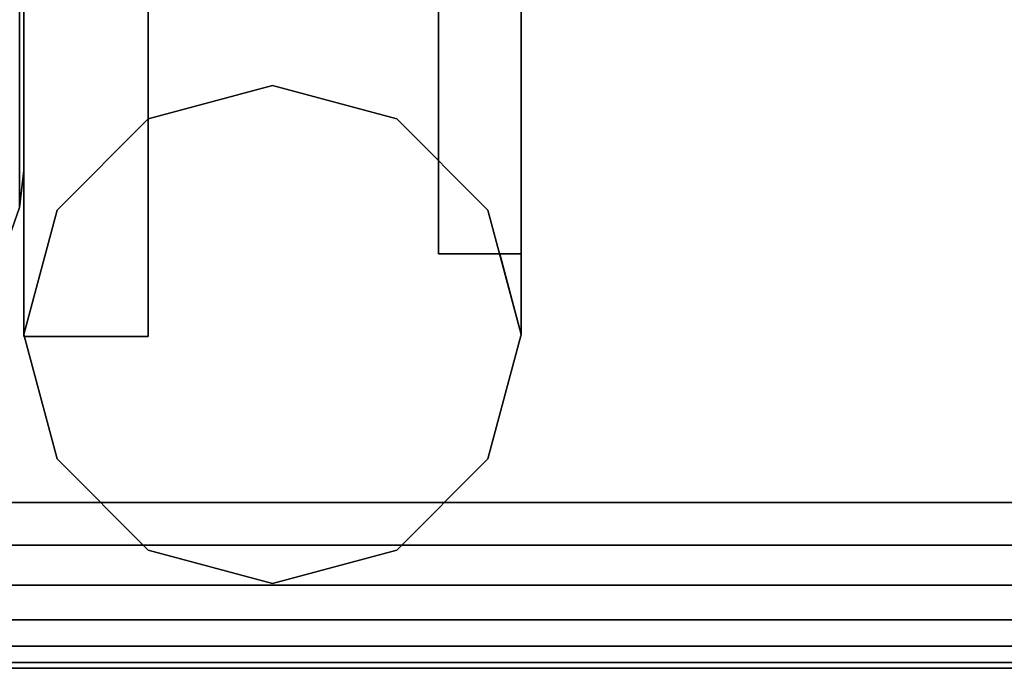
# Model space of a CAD drawing. Units: inches. Extents: x -0.2 to 27, y -31 to 0.
# Drawn here: x 0.7 to 1.5, y -30 to -29.5 of the extents above; entities that cross this region are included whole.
import ezdxf

# ---------------------------------------------------------------- set-up
doc = ezdxf.new("R2010")
doc.units = ezdxf.units.IN
doc.header["$MEASUREMENT"] = 0
for name, color, linetype in [('A-FURN-3-STORAGE-LOWER-STEEL-HINGE', 254, 'Continuous'), ('A-FURN-3-STORAGE-LOWER-WOOD-SIDEPANEL-EDGE-HORIZONTAL', 255, 'Continuous'), ('A-FURN-3-STORAGE-LOWER-WOOD-SIDEPANEL-EDGE-VERTICAL', 255, 'Continuous'), ('A-FURN-3-STORAGE-LOWER-WOOD-SIDEPANEL-SURFACE-VERTICAL', 255, 'Continuous'), ('A-FURN-3-STORAGE-LOWER-WOOD-TOP-EDGE-HORIZONTAL', 255, 'Continuous'), ('A-FURN-3-STORAGE-LOWER-WOOD-TOP-SURFACE-HORIZONTAL', 255, 'Continuous')]:
    doc.layers.add(name, color=color, linetype=linetype)

msp = doc.modelspace()

# ---------------------------------------------------------------- linework, layer by layer
at = {"layer": 'A-FURN-3-STORAGE-LOWER-STEEL-HINGE'}
for points in [[(0.75, -29.75, 49.51634), (0.84375, -29.75, 49.51634), (0.84375, -27.75, 49.51634), (0.75, -27.75, 49.51634)], [(0.75, -27.75, 46.76634), (0.84375, -27.75, 46.76634), (0.84375, -29.75, 46.76634), (0.75, -29.75, 46.76634)], [(0.75, -27.75, 49.51634), (0.75, -27.75, 46.76634), (0.75, -29.75, 46.76634), (0.75, -29.75, 49.51634)], [(0.75, -29.75, 39.44104), (0.84375, -29.75, 39.44104), (0.84375, -27.75, 39.44104), (0.75, -27.75, 39.44104)], [(0.75, -27.75, 36.69104), (0.84375, -27.75, 36.69104), (0.84375, -29.75, 36.69104), (0.75, -29.75, 36.69104)], [(0.75, -27.75, 39.44104), (0.75, -27.75, 36.69104), (0.75, -29.75, 36.69104), (0.75, -29.75, 39.44104)], [(0.75, -29.75, 65.46134), (0.84375, -29.75, 65.46134), (0.84375, -27.75, 65.46134), (0.75, -27.75, 65.46134)], [(0.75, -27.75, 62.71134), (0.84375, -27.75, 62.71134), (0.84375, -29.75, 62.71134), (0.75, -29.75, 62.71134)], [(0.75, -27.75, 65.46134), (0.75, -27.75, 62.71134), (0.75, -29.75, 62.71134), (0.75, -29.75, 65.46134)], [(0.75, -29.75, 55.38604), (0.84375, -29.75, 55.38604), (0.84375, -27.75, 55.38604), (0.75, -27.75, 55.38604)], [(0.75, -27.75, 52.63604), (0.84375, -27.75, 52.63604), (0.84375, -29.75, 52.63604), (0.75, -29.75, 52.63604)], [(0.75, -27.75, 55.38604), (0.75, -27.75, 52.63604), (0.75, -29.75, 52.63604), (0.75, -29.75, 55.38604)], [(0.75, -29.75, 81.40634), (0.84375, -29.75, 81.40634), (0.84375, -27.75, 81.40634), (0.75, -27.75, 81.40634)], [(0.75, -27.75, 78.65634), (0.84375, -27.75, 78.65634), (0.84375, -29.75, 78.65634), (0.75, -29.75, 78.65634)], [(0.75, -27.75, 81.40634), (0.75, -27.75, 78.65634), (0.75, -29.75, 78.65634), (0.75, -29.75, 81.40634)], [(0.75, -29.75, 71.33104), (0.84375, -29.75, 71.33104), (0.84375, -27.75, 71.33104), (0.75, -27.75, 71.33104)], [(0.75, -27.75, 68.58104), (0.84375, -27.75, 68.58104), (0.84375, -29.75, 68.58104), (0.75, -29.75, 68.58104)], [(0.75, -27.75, 71.33104), (0.75, -27.75, 68.58104), (0.75, -29.75, 68.58104), (0.75, -29.75, 71.33104)], [(0.75, -29.75, 33.57134), (0.84375, -29.75, 33.57134), (0.84375, -27.75, 33.57134), (0.75, -27.75, 33.57134)], [(0.75, -27.75, 30.82134), (0.84375, -27.75, 30.82134), (0.84375, -29.75, 30.82134), (0.75, -29.75, 30.82134)], [(0.75, -27.75, 33.57134), (0.75, -27.75, 30.82134), (0.75, -29.75, 30.82134), (0.75, -29.75, 33.57134)], [(0.75, -29.75, 23.49604), (0.84375, -29.75, 23.49604), (0.84375, -27.75, 23.49604), (0.75, -27.75, 23.49604)], [(0.75, -27.75, 20.74604), (0.84375, -27.75, 20.74604), (0.84375, -29.75, 20.74604), (0.75, -29.75, 20.74604)], [(0.75, -27.75, 23.49604), (0.75, -27.75, 20.74604), (0.75, -29.75, 20.74604), (0.75, -29.75, 23.49604)], [(0.75, -29.75, 17.62634), (0.84375, -29.75, 17.62634), (0.84375, -27.75, 17.62634), (0.75, -27.75, 17.62634)], [(0.75, -27.75, 14.87634), (0.84375, -27.75, 14.87634), (0.84375, -29.75, 14.87634), (0.75, -29.75, 14.87634)], [(0.75, -27.75, 17.62634), (0.75, -27.75, 14.87634), (0.75, -29.75, 14.87634), (0.75, -29.75, 17.62634)], [(0.75, -29.75, 7.55104), (0.84375, -29.75, 7.55104), (0.84375, -27.75, 7.55104), (0.75, -27.75, 7.55104)], [(0.75, -27.75, 4.80104), (0.84375, -27.75, 4.80104), (0.84375, -29.75, 4.80104), (0.75, -29.75, 4.80104)], [(0.75, -27.75, 7.55104), (0.75, -27.75, 4.80104), (0.75, -29.75, 4.80104), (0.75, -29.75, 7.55104)], [(0.84375, -29.75, 49.51634), (0.84375, -29.75, 46.76634), (0.84375, -27.75, 46.76634), (0.84375, -27.75, 49.51634)], [(0.84375, -29.75, 39.44104), (0.84375, -29.75, 36.69104), (0.84375, -27.75, 36.69104), (0.84375, -27.75, 39.44104)], [(0.84375, -29.75, 65.46134), (0.84375, -29.75, 62.71134), (0.84375, -27.75, 62.71134), (0.84375, -27.75, 65.46134)], [(0.84375, -29.75, 55.38604), (0.84375, -29.75, 52.63604), (0.84375, -27.75, 52.63604), (0.84375, -27.75, 55.38604)], [(0.84375, -29.75, 81.40634), (0.84375, -29.75, 78.65634), (0.84375, -27.75, 78.65634), (0.84375, -27.75, 81.40634)], [(0.84375, -29.75, 71.33104), (0.84375, -29.75, 68.58104), (0.84375, -27.75, 68.58104), (0.84375, -27.75, 71.33104)], [(0.84375, -29.75, 33.57134), (0.84375, -29.75, 30.82134), (0.84375, -27.75, 30.82134), (0.84375, -27.75, 33.57134)], [(0.84375, -29.75, 23.49604), (0.84375, -29.75, 20.74604), (0.84375, -27.75, 20.74604), (0.84375, -27.75, 23.49604)], [(0.84375, -29.75, 17.62634), (0.84375, -29.75, 14.87634), (0.84375, -27.75, 14.87634), (0.84375, -27.75, 17.62634)], [(0.84375, -29.75, 7.55104), (0.84375, -29.75, 4.80104), (0.84375, -27.75, 4.80104), (0.84375, -27.75, 7.55104)], [(1.06247, -29.03133, 46.76634), (1.06247, -29.68793, 46.76634), (1.06247, -29.68793, 49.51634), (1.06247, -29.03133, 49.51634)], [(1.06247, -29.68793, 49.51634), (1.12497, -29.68793, 49.51634), (1.12497, -29.09383, 49.51634), (1.06247, -29.03133, 49.51634)], [(1.06247, -29.03133, 46.76634), (1.12497, -29.09383, 46.76634), (1.12497, -29.68793, 46.76634), (1.06247, -29.68793, 46.76634)], [(1.06247, -29.03133, 36.69104), (1.06247, -29.68793, 36.69104), (1.06247, -29.68793, 39.44104), (1.06247, -29.03133, 39.44104)], [(1.06247, -29.68793, 39.44104), (1.12497, -29.68793, 39.44104), (1.12497, -29.09383, 39.44104), (1.06247, -29.03133, 39.44104)], [(1.06247, -29.03133, 36.69104), (1.12497, -29.09383, 36.69104), (1.12497, -29.68793, 36.69104), (1.06247, -29.68793, 36.69104)], [(1.06247, -29.03133, 62.71134), (1.06247, -29.68793, 62.71134), (1.06247, -29.68793, 65.46134), (1.06247, -29.03133, 65.46134)], [(1.06247, -29.68793, 65.46134), (1.12497, -29.68793, 65.46134), (1.12497, -29.09383, 65.46134), (1.06247, -29.03133, 65.46134)], [(1.06247, -29.03133, 62.71134), (1.12497, -29.09383, 62.71134), (1.12497, -29.68793, 62.71134), (1.06247, -29.68793, 62.71134)], [(1.06247, -29.03133, 52.63604), (1.06247, -29.68793, 52.63604), (1.06247, -29.68793, 55.38604), (1.06247, -29.03133, 55.38604)], [(1.06247, -29.68793, 55.38604), (1.12497, -29.68793, 55.38604), (1.12497, -29.09383, 55.38604), (1.06247, -29.03133, 55.38604)], [(1.06247, -29.03133, 52.63604), (1.12497, -29.09383, 52.63604), (1.12497, -29.68793, 52.63604), (1.06247, -29.68793, 52.63604)], [(1.06247, -29.03133, 78.65634), (1.06247, -29.68793, 78.65634), (1.06247, -29.68793, 81.40634), (1.06247, -29.03133, 81.40634)], [(1.06247, -29.68793, 81.40634), (1.12497, -29.68793, 81.40634), (1.12497, -29.09383, 81.40634), (1.06247, -29.03133, 81.40634)], [(1.06247, -29.03133, 78.65634), (1.12497, -29.09383, 78.65634), (1.12497, -29.68793, 78.65634), (1.06247, -29.68793, 78.65634)], [(1.06247, -29.03133, 68.58104), (1.06247, -29.68793, 68.58104), (1.06247, -29.68793, 71.33104), (1.06247, -29.03133, 71.33104)], [(1.06247, -29.68793, 71.33104), (1.12497, -29.68793, 71.33104), (1.12497, -29.09383, 71.33104), (1.06247, -29.03133, 71.33104)], [(1.06247, -29.03133, 68.58104), (1.12497, -29.09383, 68.58104), (1.12497, -29.68793, 68.58104), (1.06247, -29.68793, 68.58104)], [(1.06247, -29.03133, 30.82134), (1.06247, -29.68793, 30.82134), (1.06247, -29.68793, 33.57134), (1.06247, -29.03133, 33.57134)], [(1.06247, -29.68793, 33.57134), (1.12497, -29.68793, 33.57134), (1.12497, -29.09383, 33.57134), (1.06247, -29.03133, 33.57134)], [(1.06247, -29.03133, 30.82134), (1.12497, -29.09383, 30.82134), (1.12497, -29.68793, 30.82134), (1.06247, -29.68793, 30.82134)], [(1.06247, -29.03133, 20.74604), (1.06247, -29.68793, 20.74604), (1.06247, -29.68793, 23.49604), (1.06247, -29.03133, 23.49604)], [(1.06247, -29.68793, 23.49604), (1.12497, -29.68793, 23.49604), (1.12497, -29.09383, 23.49604), (1.06247, -29.03133, 23.49604)], [(1.06247, -29.03133, 20.74604), (1.12497, -29.09383, 20.74604), (1.12497, -29.68793, 20.74604), (1.06247, -29.68793, 20.74604)], [(1.06247, -29.03133, 14.87634), (1.06247, -29.68793, 14.87634), (1.06247, -29.68793, 17.62634), (1.06247, -29.03133, 17.62634)], [(1.06247, -29.68793, 17.62634), (1.12497, -29.68793, 17.62634), (1.12497, -29.09383, 17.62634), (1.06247, -29.03133, 17.62634)], [(1.06247, -29.03133, 14.87634), (1.12497, -29.09383, 14.87634), (1.12497, -29.68793, 14.87634), (1.06247, -29.68793, 14.87634)], [(1.06247, -29.03133, 4.80104), (1.06247, -29.68793, 4.80104), (1.06247, -29.68793, 7.55104), (1.06247, -29.03133, 7.55104)], [(1.06247, -29.68793, 7.55104), (1.12497, -29.68793, 7.55104), (1.12497, -29.09383, 7.55104), (1.06247, -29.03133, 7.55104)], [(1.06247, -29.03133, 4.80104), (1.12497, -29.09383, 4.80104), (1.12497, -29.68793, 4.80104), (1.06247, -29.68793, 4.80104)], [(1.12497, -29.68793, 46.76634), (1.12497, -29.09383, 46.76634), (1.12497, -29.09383, 49.51634), (1.12497, -29.68793, 49.51634)], [(1.12497, -29.68793, 36.69104), (1.12497, -29.09383, 36.69104), (1.12497, -29.09383, 39.44104), (1.12497, -29.68793, 39.44104)], [(1.12497, -29.68793, 62.71134), (1.12497, -29.09383, 62.71134), (1.12497, -29.09383, 65.46134), (1.12497, -29.68793, 65.46134)], [(1.12497, -29.68793, 52.63604), (1.12497, -29.09383, 52.63604), (1.12497, -29.09383, 55.38604), (1.12497, -29.68793, 55.38604)], [(1.12497, -29.68793, 78.65634), (1.12497, -29.09383, 78.65634), (1.12497, -29.09383, 81.40634), (1.12497, -29.68793, 81.40634)], [(1.12497, -29.68793, 68.58104), (1.12497, -29.09383, 68.58104), (1.12497, -29.09383, 71.33104), (1.12497, -29.68793, 71.33104)], [(1.12497, -29.68793, 30.82134), (1.12497, -29.09383, 30.82134), (1.12497, -29.09383, 33.57134), (1.12497, -29.68793, 33.57134)], [(1.12497, -29.68793, 20.74604), (1.12497, -29.09383, 20.74604), (1.12497, -29.09383, 23.49604), (1.12497, -29.68793, 23.49604)], [(1.12497, -29.68793, 14.87634), (1.12497, -29.09383, 14.87634), (1.12497, -29.09383, 17.62634), (1.12497, -29.68793, 17.62634)], [(1.12497, -29.68793, 4.80104), (1.12497, -29.09383, 4.80104), (1.12497, -29.09383, 7.55104), (1.12497, -29.68793, 7.55104)], [(1.12497, -29.68793, 49.51634), (1.06247, -29.68793, 49.51634), (1.06247, -29.68793, 46.76634), (1.12497, -29.68793, 46.76634)], [(1.12497, -29.68793, 39.44104), (1.06247, -29.68793, 39.44104), (1.06247, -29.68793, 36.69104), (1.12497, -29.68793, 36.69104)], [(1.12497, -29.68793, 65.46134), (1.06247, -29.68793, 65.46134), (1.06247, -29.68793, 62.71134), (1.12497, -29.68793, 62.71134)], [(1.12497, -29.68793, 55.38604), (1.06247, -29.68793, 55.38604), (1.06247, -29.68793, 52.63604), (1.12497, -29.68793, 52.63604)], [(1.12497, -29.68793, 81.40634), (1.06247, -29.68793, 81.40634), (1.06247, -29.68793, 78.65634), (1.12497, -29.68793, 78.65634)], [(1.12497, -29.68793, 71.33104), (1.06247, -29.68793, 71.33104), (1.06247, -29.68793, 68.58104), (1.12497, -29.68793, 68.58104)], [(1.12497, -29.68793, 33.57134), (1.06247, -29.68793, 33.57134), (1.06247, -29.68793, 30.82134), (1.12497, -29.68793, 30.82134)], [(1.12497, -29.68793, 23.49604), (1.06247, -29.68793, 23.49604), (1.06247, -29.68793, 20.74604), (1.12497, -29.68793, 20.74604)], [(1.12497, -29.68793, 17.62634), (1.06247, -29.68793, 17.62634), (1.06247, -29.68793, 14.87634), (1.12497, -29.68793, 14.87634)], [(1.12497, -29.68793, 7.55104), (1.06247, -29.68793, 7.55104), (1.06247, -29.68793, 4.80104), (1.12497, -29.68793, 4.80104)], [(1.10874, -29.68793, 49.51634), (1.12498, -29.74856, 49.51634), (1.12497, -29.68793, 49.51634), (1.10874, -29.68793, 49.51634)], [(1.12498, -29.74856, 46.76634), (1.10874, -29.68793, 46.76634), (1.12497, -29.68793, 46.76634), (1.12498, -29.74856, 46.76634)], [(1.10874, -29.68793, 39.44104), (1.12498, -29.74856, 39.44104), (1.12497, -29.68793, 39.44104), (1.10874, -29.68793, 39.44104)], [(1.12498, -29.74856, 36.69104), (1.10874, -29.68793, 36.69104), (1.12497, -29.68793, 36.69104), (1.12498, -29.74856, 36.69104)], [(1.10874, -29.68793, 65.46134), (1.12498, -29.74856, 65.46134), (1.12497, -29.68793, 65.46134), (1.10874, -29.68793, 65.46134)], [(1.12498, -29.74856, 62.71134), (1.10874, -29.68793, 62.71134), (1.12497, -29.68793, 62.71134), (1.12498, -29.74856, 62.71134)], [(1.10874, -29.68793, 55.38604), (1.12498, -29.74856, 55.38604), (1.12497, -29.68793, 55.38604), (1.10874, -29.68793, 55.38604)], [(1.12498, -29.74856, 52.63604), (1.10874, -29.68793, 52.63604), (1.12497, -29.68793, 52.63604), (1.12498, -29.74856, 52.63604)], [(1.10874, -29.68793, 81.40634), (1.12498, -29.74856, 81.40634), (1.12497, -29.68793, 81.40634), (1.10874, -29.68793, 81.40634)], [(1.12498, -29.74856, 78.65634), (1.10874, -29.68793, 78.65634), (1.12497, -29.68793, 78.65634), (1.12498, -29.74856, 78.65634)], [(1.10874, -29.68793, 71.33104), (1.12498, -29.74856, 71.33104), (1.12497, -29.68793, 71.33104), (1.10874, -29.68793, 71.33104)], [(1.12498, -29.74856, 68.58104), (1.10874, -29.68793, 68.58104), (1.12497, -29.68793, 68.58104), (1.12498, -29.74856, 68.58104)], [(1.10874, -29.68793, 33.57134), (1.12498, -29.74856, 33.57134), (1.12497, -29.68793, 33.57134), (1.10874, -29.68793, 33.57134)], [(1.12498, -29.74856, 30.82134), (1.10874, -29.68793, 30.82134), (1.12497, -29.68793, 30.82134), (1.12498, -29.74856, 30.82134)], [(1.10874, -29.68793, 23.49604), (1.12498, -29.74856, 23.49604), (1.12497, -29.68793, 23.49604), (1.10874, -29.68793, 23.49604)], [(1.12498, -29.74856, 20.74604), (1.10874, -29.68793, 20.74604), (1.12497, -29.68793, 20.74604), (1.12498, -29.74856, 20.74604)], [(1.10874, -29.68793, 17.62634), (1.12498, -29.74856, 17.62634), (1.12497, -29.68793, 17.62634), (1.10874, -29.68793, 17.62634)], [(1.12498, -29.74856, 14.87634), (1.10874, -29.68793, 14.87634), (1.12497, -29.68793, 14.87634), (1.12498, -29.74856, 14.87634)], [(1.10874, -29.68793, 7.55104), (1.12498, -29.74856, 7.55104), (1.12497, -29.68793, 7.55104), (1.10874, -29.68793, 7.55104)], [(1.12498, -29.74856, 4.80104), (1.10874, -29.68793, 4.80104), (1.12497, -29.68793, 4.80104), (1.12498, -29.74856, 4.80104)], [(1.12497, -29.68793, 49.51634), (1.12498, -29.74856, 49.51634), (1.12498, -29.74856, 46.76634), (1.12497, -29.68793, 46.76634)], [(1.12497, -29.68793, 39.44104), (1.12498, -29.74856, 39.44104), (1.12498, -29.74856, 36.69104), (1.12497, -29.68793, 36.69104)], [(1.12497, -29.68793, 65.46134), (1.12498, -29.74856, 65.46134), (1.12498, -29.74856, 62.71134), (1.12497, -29.68793, 62.71134)], [(1.12497, -29.68793, 55.38604), (1.12498, -29.74856, 55.38604), (1.12498, -29.74856, 52.63604), (1.12497, -29.68793, 52.63604)], [(1.12497, -29.68793, 81.40634), (1.12498, -29.74856, 81.40634), (1.12498, -29.74856, 78.65634), (1.12497, -29.68793, 78.65634)], [(1.12497, -29.68793, 71.33104), (1.12498, -29.74856, 71.33104), (1.12498, -29.74856, 68.58104), (1.12497, -29.68793, 68.58104)], [(1.12497, -29.68793, 33.57134), (1.12498, -29.74856, 33.57134), (1.12498, -29.74856, 30.82134), (1.12497, -29.68793, 30.82134)], [(1.12497, -29.68793, 23.49604), (1.12498, -29.74856, 23.49604), (1.12498, -29.74856, 20.74604), (1.12497, -29.68793, 20.74604)], [(1.12497, -29.68793, 17.62634), (1.12498, -29.74856, 17.62634), (1.12498, -29.74856, 14.87634), (1.12497, -29.68793, 14.87634)], [(1.12497, -29.68793, 7.55104), (1.12498, -29.74856, 7.55104), (1.12498, -29.74856, 4.80104), (1.12497, -29.68793, 4.80104)], [(0.75, -29.75, 49.51634), (0.75, -29.75, 46.76634), (0.84375, -29.75, 46.76634), (0.84375, -29.75, 49.51634)], [(0.75, -29.75, 39.44104), (0.75, -29.75, 36.69104), (0.84375, -29.75, 36.69104), (0.84375, -29.75, 39.44104)], [(0.75, -29.75, 65.46134), (0.75, -29.75, 62.71134), (0.84375, -29.75, 62.71134), (0.84375, -29.75, 65.46134)], [(0.75, -29.75, 55.38604), (0.75, -29.75, 52.63604), (0.84375, -29.75, 52.63604), (0.84375, -29.75, 55.38604)], [(0.75, -29.75, 81.40634), (0.75, -29.75, 78.65634), (0.84375, -29.75, 78.65634), (0.84375, -29.75, 81.40634)], [(0.75, -29.75, 71.33104), (0.75, -29.75, 68.58104), (0.84375, -29.75, 68.58104), (0.84375, -29.75, 71.33104)], [(0.75, -29.75, 33.57134), (0.75, -29.75, 30.82134), (0.84375, -29.75, 30.82134), (0.84375, -29.75, 33.57134)], [(0.75, -29.75, 23.49604), (0.75, -29.75, 20.74604), (0.84375, -29.75, 20.74604), (0.84375, -29.75, 23.49604)], [(0.75, -29.75, 17.62634), (0.75, -29.75, 14.87634), (0.84375, -29.75, 14.87634), (0.84375, -29.75, 17.62634)], [(0.75, -29.75, 7.55104), (0.75, -29.75, 4.80104), (0.84375, -29.75, 4.80104), (0.84375, -29.75, 7.55104)]]:
    msp.add_3dface(points, dxfattribs=at)
for points, invisible_edges in [([(0.74998, -29.74856, 46.76634), (0.7751, -29.65481, 46.76634), (0.93748, -29.56106, 46.76634), (1.03123, -29.58618, 46.76634)], 10), ([(0.74998, -29.74856, 36.69104), (0.7751, -29.65481, 36.69104), (0.93748, -29.56106, 36.69104), (1.03123, -29.58618, 36.69104)], 10), ([(0.74998, -29.74856, 62.71134), (0.7751, -29.65481, 62.71134), (0.93748, -29.56106, 62.71134), (1.03123, -29.58618, 62.71134)], 10), ([(0.74998, -29.74856, 52.63604), (0.7751, -29.65481, 52.63604), (0.93748, -29.56106, 52.63604), (1.03123, -29.58618, 52.63604)], 10), ([(0.74998, -29.74856, 78.65634), (0.7751, -29.65481, 78.65634), (0.93748, -29.56106, 78.65634), (1.03123, -29.58618, 78.65634)], 10), ([(0.74998, -29.74856, 68.58104), (0.7751, -29.65481, 68.58104), (0.93748, -29.56106, 68.58104), (1.03123, -29.58618, 68.58104)], 10), ([(0.74998, -29.74856, 30.82134), (0.7751, -29.65481, 30.82134), (0.93748, -29.56106, 30.82134), (1.03123, -29.58618, 30.82134)], 10), ([(0.74998, -29.74856, 20.74604), (0.7751, -29.65481, 20.74604), (0.93748, -29.56106, 20.74604), (1.03123, -29.58618, 20.74604)], 10), ([(0.74998, -29.74856, 14.87634), (0.7751, -29.65481, 14.87634), (0.93748, -29.56106, 14.87634), (1.03123, -29.58618, 14.87634)], 10), ([(0.74998, -29.74856, 4.80104), (0.7751, -29.65481, 4.80104), (0.93748, -29.56106, 4.80104), (1.03123, -29.58618, 4.80104)], 10), ([(0.7751, -29.65481, 46.76634), (0.84373, -29.58618, 46.76634), (0.93748, -29.56106, 46.76634), (0.7751, -29.65481, 46.76634)], 4), ([(0.7751, -29.65481, 36.69104), (0.84373, -29.58618, 36.69104), (0.93748, -29.56106, 36.69104), (0.7751, -29.65481, 36.69104)], 4), ([(0.7751, -29.65481, 62.71134), (0.84373, -29.58618, 62.71134), (0.93748, -29.56106, 62.71134), (0.7751, -29.65481, 62.71134)], 4), ([(0.7751, -29.65481, 52.63604), (0.84373, -29.58618, 52.63604), (0.93748, -29.56106, 52.63604), (0.7751, -29.65481, 52.63604)], 4), ([(0.7751, -29.65481, 78.65634), (0.84373, -29.58618, 78.65634), (0.93748, -29.56106, 78.65634), (0.7751, -29.65481, 78.65634)], 4), ([(0.7751, -29.65481, 68.58104), (0.84373, -29.58618, 68.58104), (0.93748, -29.56106, 68.58104), (0.7751, -29.65481, 68.58104)], 4), ([(0.7751, -29.65481, 30.82134), (0.84373, -29.58618, 30.82134), (0.93748, -29.56106, 30.82134), (0.7751, -29.65481, 30.82134)], 4), ([(0.7751, -29.65481, 20.74604), (0.84373, -29.58618, 20.74604), (0.93748, -29.56106, 20.74604), (0.7751, -29.65481, 20.74604)], 4), ([(0.7751, -29.65481, 14.87634), (0.84373, -29.58618, 14.87634), (0.93748, -29.56106, 14.87634), (0.7751, -29.65481, 14.87634)], 4), ([(0.7751, -29.65481, 4.80104), (0.84373, -29.58618, 4.80104), (0.93748, -29.56106, 4.80104), (0.7751, -29.65481, 4.80104)], 4), ([(0.93748, -29.56106, 49.51634), (0.84373, -29.58618, 49.51634), (1.12498, -29.74856, 49.51634), (1.09986, -29.65481, 49.51634)], 10), ([(0.93748, -29.56106, 39.44104), (0.84373, -29.58618, 39.44104), (1.12498, -29.74856, 39.44104), (1.09986, -29.65481, 39.44104)], 10), ([(0.93748, -29.56106, 65.46134), (0.84373, -29.58618, 65.46134), (1.12498, -29.74856, 65.46134), (1.09986, -29.65481, 65.46134)], 10), ([(0.93748, -29.56106, 55.38604), (0.84373, -29.58618, 55.38604), (1.12498, -29.74856, 55.38604), (1.09986, -29.65481, 55.38604)], 10), ([(0.93748, -29.56106, 81.40634), (0.84373, -29.58618, 81.40634), (1.12498, -29.74856, 81.40634), (1.09986, -29.65481, 81.40634)], 10), ([(0.93748, -29.56106, 71.33104), (0.84373, -29.58618, 71.33104), (1.12498, -29.74856, 71.33104), (1.09986, -29.65481, 71.33104)], 10), ([(0.93748, -29.56106, 33.57134), (0.84373, -29.58618, 33.57134), (1.12498, -29.74856, 33.57134), (1.09986, -29.65481, 33.57134)], 10), ([(0.93748, -29.56106, 23.49604), (0.84373, -29.58618, 23.49604), (1.12498, -29.74856, 23.49604), (1.09986, -29.65481, 23.49604)], 10), ([(0.93748, -29.56106, 17.62634), (0.84373, -29.58618, 17.62634), (1.12498, -29.74856, 17.62634), (1.09986, -29.65481, 17.62634)], 10), ([(0.93748, -29.56106, 7.55104), (0.84373, -29.58618, 7.55104), (1.12498, -29.74856, 7.55104), (1.09986, -29.65481, 7.55104)], 10), ([(1.03123, -29.58618, 49.51634), (0.93748, -29.56106, 49.51634), (1.09986, -29.65481, 49.51634), (1.03123, -29.58618, 49.51634)], 2), ([(1.03123, -29.58618, 39.44104), (0.93748, -29.56106, 39.44104), (1.09986, -29.65481, 39.44104), (1.03123, -29.58618, 39.44104)], 2), ([(1.03123, -29.58618, 65.46134), (0.93748, -29.56106, 65.46134), (1.09986, -29.65481, 65.46134), (1.03123, -29.58618, 65.46134)], 2), ([(1.03123, -29.58618, 55.38604), (0.93748, -29.56106, 55.38604), (1.09986, -29.65481, 55.38604), (1.03123, -29.58618, 55.38604)], 2), ([(1.03123, -29.58618, 81.40634), (0.93748, -29.56106, 81.40634), (1.09986, -29.65481, 81.40634), (1.03123, -29.58618, 81.40634)], 2), ([(1.03123, -29.58618, 71.33104), (0.93748, -29.56106, 71.33104), (1.09986, -29.65481, 71.33104), (1.03123, -29.58618, 71.33104)], 2), ([(1.03123, -29.58618, 33.57134), (0.93748, -29.56106, 33.57134), (1.09986, -29.65481, 33.57134), (1.03123, -29.58618, 33.57134)], 2), ([(1.03123, -29.58618, 23.49604), (0.93748, -29.56106, 23.49604), (1.09986, -29.65481, 23.49604), (1.03123, -29.58618, 23.49604)], 2), ([(1.03123, -29.58618, 17.62634), (0.93748, -29.56106, 17.62634), (1.09986, -29.65481, 17.62634), (1.03123, -29.58618, 17.62634)], 2), ([(1.03123, -29.58618, 7.55104), (0.93748, -29.56106, 7.55104), (1.09986, -29.65481, 7.55104), (1.03123, -29.58618, 7.55104)], 2), ([(1.03123, -29.58618, 46.76634), (1.09986, -29.65481, 46.76634), (0.7751, -29.84231, 46.76634), (0.74998, -29.74856, 46.76634)], 10), ([(1.03123, -29.58618, 36.69104), (1.09986, -29.65481, 36.69104), (0.7751, -29.84231, 36.69104), (0.74998, -29.74856, 36.69104)], 10), ([(1.03123, -29.58618, 62.71134), (1.09986, -29.65481, 62.71134), (0.7751, -29.84231, 62.71134), (0.74998, -29.74856, 62.71134)], 10), ([(1.03123, -29.58618, 52.63604), (1.09986, -29.65481, 52.63604), (0.7751, -29.84231, 52.63604), (0.74998, -29.74856, 52.63604)], 10), ([(1.03123, -29.58618, 78.65634), (1.09986, -29.65481, 78.65634), (0.7751, -29.84231, 78.65634), (0.74998, -29.74856, 78.65634)], 10), ([(1.03123, -29.58618, 68.58104), (1.09986, -29.65481, 68.58104), (0.7751, -29.84231, 68.58104), (0.74998, -29.74856, 68.58104)], 10), ([(1.03123, -29.58618, 30.82134), (1.09986, -29.65481, 30.82134), (0.7751, -29.84231, 30.82134), (0.74998, -29.74856, 30.82134)], 10), ([(1.03123, -29.58618, 20.74604), (1.09986, -29.65481, 20.74604), (0.7751, -29.84231, 20.74604), (0.74998, -29.74856, 20.74604)], 10), ([(1.03123, -29.58618, 14.87634), (1.09986, -29.65481, 14.87634), (0.7751, -29.84231, 14.87634), (0.74998, -29.74856, 14.87634)], 10), ([(1.03123, -29.58618, 4.80104), (1.09986, -29.65481, 4.80104), (0.7751, -29.84231, 4.80104), (0.74998, -29.74856, 4.80104)], 10), ([(0.84373, -29.58618, 49.51634), (0.7751, -29.65481, 49.51634), (1.09986, -29.84231, 49.51634), (1.12498, -29.74856, 49.51634)], 10), ([(0.84373, -29.58618, 39.44104), (0.7751, -29.65481, 39.44104), (1.09986, -29.84231, 39.44104), (1.12498, -29.74856, 39.44104)], 10), ([(0.84373, -29.58618, 65.46134), (0.7751, -29.65481, 65.46134), (1.09986, -29.84231, 65.46134), (1.12498, -29.74856, 65.46134)], 10), ([(0.84373, -29.58618, 55.38604), (0.7751, -29.65481, 55.38604), (1.09986, -29.84231, 55.38604), (1.12498, -29.74856, 55.38604)], 10), ([(0.84373, -29.58618, 81.40634), (0.7751, -29.65481, 81.40634), (1.09986, -29.84231, 81.40634), (1.12498, -29.74856, 81.40634)], 10), ([(0.84373, -29.58618, 71.33104), (0.7751, -29.65481, 71.33104), (1.09986, -29.84231, 71.33104), (1.12498, -29.74856, 71.33104)], 10), ([(0.84373, -29.58618, 33.57134), (0.7751, -29.65481, 33.57134), (1.09986, -29.84231, 33.57134), (1.12498, -29.74856, 33.57134)], 10), ([(0.84373, -29.58618, 23.49604), (0.7751, -29.65481, 23.49604), (1.09986, -29.84231, 23.49604), (1.12498, -29.74856, 23.49604)], 10), ([(0.84373, -29.58618, 17.62634), (0.7751, -29.65481, 17.62634), (1.09986, -29.84231, 17.62634), (1.12498, -29.74856, 17.62634)], 10), ([(0.84373, -29.58618, 7.55104), (0.7751, -29.65481, 7.55104), (1.09986, -29.84231, 7.55104), (1.12498, -29.74856, 7.55104)], 10), ([(1.03123, -29.91094, 49.51634), (1.09986, -29.84231, 49.51634), (0.7751, -29.65481, 49.51634), (0.74998, -29.74856, 49.51634)], 10), ([(1.03123, -29.91094, 39.44104), (1.09986, -29.84231, 39.44104), (0.7751, -29.65481, 39.44104), (0.74998, -29.74856, 39.44104)], 10), ([(1.03123, -29.91094, 65.46134), (1.09986, -29.84231, 65.46134), (0.7751, -29.65481, 65.46134), (0.74998, -29.74856, 65.46134)], 10), ([(1.03123, -29.91094, 55.38604), (1.09986, -29.84231, 55.38604), (0.7751, -29.65481, 55.38604), (0.74998, -29.74856, 55.38604)], 10), ([(1.03123, -29.91094, 81.40634), (1.09986, -29.84231, 81.40634), (0.7751, -29.65481, 81.40634), (0.74998, -29.74856, 81.40634)], 10), ([(1.03123, -29.91094, 71.33104), (1.09986, -29.84231, 71.33104), (0.7751, -29.65481, 71.33104), (0.74998, -29.74856, 71.33104)], 10), ([(1.03123, -29.91094, 33.57134), (1.09986, -29.84231, 33.57134), (0.7751, -29.65481, 33.57134), (0.74998, -29.74856, 33.57134)], 10), ([(1.03123, -29.91094, 23.49604), (1.09986, -29.84231, 23.49604), (0.7751, -29.65481, 23.49604), (0.74998, -29.74856, 23.49604)], 10), ([(1.03123, -29.91094, 17.62634), (1.09986, -29.84231, 17.62634), (0.7751, -29.65481, 17.62634), (0.74998, -29.74856, 17.62634)], 10), ([(1.03123, -29.91094, 7.55104), (1.09986, -29.84231, 7.55104), (0.7751, -29.65481, 7.55104), (0.74998, -29.74856, 7.55104)], 10), ([(0.84373, -29.91094, 46.76634), (0.7751, -29.84231, 46.76634), (1.09986, -29.65481, 46.76634), (1.12498, -29.74856, 46.76634)], 10), ([(0.84373, -29.91094, 36.69104), (0.7751, -29.84231, 36.69104), (1.09986, -29.65481, 36.69104), (1.12498, -29.74856, 36.69104)], 10), ([(0.84373, -29.91094, 62.71134), (0.7751, -29.84231, 62.71134), (1.09986, -29.65481, 62.71134), (1.12498, -29.74856, 62.71134)], 10), ([(0.84373, -29.91094, 52.63604), (0.7751, -29.84231, 52.63604), (1.09986, -29.65481, 52.63604), (1.12498, -29.74856, 52.63604)], 10), ([(0.84373, -29.91094, 78.65634), (0.7751, -29.84231, 78.65634), (1.09986, -29.65481, 78.65634), (1.12498, -29.74856, 78.65634)], 10), ([(0.84373, -29.91094, 68.58104), (0.7751, -29.84231, 68.58104), (1.09986, -29.65481, 68.58104), (1.12498, -29.74856, 68.58104)], 10), ([(0.84373, -29.91094, 30.82134), (0.7751, -29.84231, 30.82134), (1.09986, -29.65481, 30.82134), (1.12498, -29.74856, 30.82134)], 10), ([(0.84373, -29.91094, 20.74604), (0.7751, -29.84231, 20.74604), (1.09986, -29.65481, 20.74604), (1.12498, -29.74856, 20.74604)], 10), ([(0.84373, -29.91094, 14.87634), (0.7751, -29.84231, 14.87634), (1.09986, -29.65481, 14.87634), (1.12498, -29.74856, 14.87634)], 10), ([(0.84373, -29.91094, 4.80104), (0.7751, -29.84231, 4.80104), (1.09986, -29.65481, 4.80104), (1.12498, -29.74856, 4.80104)], 10), ([(0.74998, -29.74856, 49.51634), (0.7751, -29.84231, 49.51634), (0.93748, -29.93606, 49.51634), (1.03123, -29.91094, 49.51634)], 10), ([(0.74998, -29.74856, 39.44104), (0.7751, -29.84231, 39.44104), (0.93748, -29.93606, 39.44104), (1.03123, -29.91094, 39.44104)], 10), ([(0.74998, -29.74856, 65.46134), (0.7751, -29.84231, 65.46134), (0.93748, -29.93606, 65.46134), (1.03123, -29.91094, 65.46134)], 10), ([(0.74998, -29.74856, 55.38604), (0.7751, -29.84231, 55.38604), (0.93748, -29.93606, 55.38604), (1.03123, -29.91094, 55.38604)], 10), ([(0.74998, -29.74856, 81.40634), (0.7751, -29.84231, 81.40634), (0.93748, -29.93606, 81.40634), (1.03123, -29.91094, 81.40634)], 10), ([(0.74998, -29.74856, 71.33104), (0.7751, -29.84231, 71.33104), (0.93748, -29.93606, 71.33104), (1.03123, -29.91094, 71.33104)], 10), ([(0.74998, -29.74856, 33.57134), (0.7751, -29.84231, 33.57134), (0.93748, -29.93606, 33.57134), (1.03123, -29.91094, 33.57134)], 10), ([(0.74998, -29.74856, 23.49604), (0.7751, -29.84231, 23.49604), (0.93748, -29.93606, 23.49604), (1.03123, -29.91094, 23.49604)], 10), ([(0.74998, -29.74856, 17.62634), (0.7751, -29.84231, 17.62634), (0.93748, -29.93606, 17.62634), (1.03123, -29.91094, 17.62634)], 10), ([(0.74998, -29.74856, 7.55104), (0.7751, -29.84231, 7.55104), (0.93748, -29.93606, 7.55104), (1.03123, -29.91094, 7.55104)], 10), ([(0.93748, -29.93606, 46.76634), (0.84373, -29.91094, 46.76634), (1.12498, -29.74856, 46.76634), (1.09986, -29.84231, 46.76634)], 10), ([(0.93748, -29.93606, 36.69104), (0.84373, -29.91094, 36.69104), (1.12498, -29.74856, 36.69104), (1.09986, -29.84231, 36.69104)], 10), ([(0.93748, -29.93606, 62.71134), (0.84373, -29.91094, 62.71134), (1.12498, -29.74856, 62.71134), (1.09986, -29.84231, 62.71134)], 10), ([(0.93748, -29.93606, 52.63604), (0.84373, -29.91094, 52.63604), (1.12498, -29.74856, 52.63604), (1.09986, -29.84231, 52.63604)], 10), ([(0.93748, -29.93606, 78.65634), (0.84373, -29.91094, 78.65634), (1.12498, -29.74856, 78.65634), (1.09986, -29.84231, 78.65634)], 10), ([(0.93748, -29.93606, 68.58104), (0.84373, -29.91094, 68.58104), (1.12498, -29.74856, 68.58104), (1.09986, -29.84231, 68.58104)], 10), ([(0.93748, -29.93606, 30.82134), (0.84373, -29.91094, 30.82134), (1.12498, -29.74856, 30.82134), (1.09986, -29.84231, 30.82134)], 10), ([(0.93748, -29.93606, 20.74604), (0.84373, -29.91094, 20.74604), (1.12498, -29.74856, 20.74604), (1.09986, -29.84231, 20.74604)], 10), ([(0.93748, -29.93606, 14.87634), (0.84373, -29.91094, 14.87634), (1.12498, -29.74856, 14.87634), (1.09986, -29.84231, 14.87634)], 10), ([(0.93748, -29.93606, 4.80104), (0.84373, -29.91094, 4.80104), (1.12498, -29.74856, 4.80104), (1.09986, -29.84231, 4.80104)], 10), ([(0.7751, -29.84231, 49.51634), (0.84373, -29.91094, 49.51634), (0.93748, -29.93606, 49.51634), (0.7751, -29.84231, 49.51634)], 4), ([(0.7751, -29.84231, 39.44104), (0.84373, -29.91094, 39.44104), (0.93748, -29.93606, 39.44104), (0.7751, -29.84231, 39.44104)], 4), ([(0.7751, -29.84231, 65.46134), (0.84373, -29.91094, 65.46134), (0.93748, -29.93606, 65.46134), (0.7751, -29.84231, 65.46134)], 4), ([(0.7751, -29.84231, 55.38604), (0.84373, -29.91094, 55.38604), (0.93748, -29.93606, 55.38604), (0.7751, -29.84231, 55.38604)], 4), ([(0.7751, -29.84231, 81.40634), (0.84373, -29.91094, 81.40634), (0.93748, -29.93606, 81.40634), (0.7751, -29.84231, 81.40634)], 4), ([(0.7751, -29.84231, 71.33104), (0.84373, -29.91094, 71.33104), (0.93748, -29.93606, 71.33104), (0.7751, -29.84231, 71.33104)], 4), ([(0.7751, -29.84231, 33.57134), (0.84373, -29.91094, 33.57134), (0.93748, -29.93606, 33.57134), (0.7751, -29.84231, 33.57134)], 4), ([(0.7751, -29.84231, 23.49604), (0.84373, -29.91094, 23.49604), (0.93748, -29.93606, 23.49604), (0.7751, -29.84231, 23.49604)], 4), ([(0.7751, -29.84231, 17.62634), (0.84373, -29.91094, 17.62634), (0.93748, -29.93606, 17.62634), (0.7751, -29.84231, 17.62634)], 4), ([(0.7751, -29.84231, 7.55104), (0.84373, -29.91094, 7.55104), (0.93748, -29.93606, 7.55104), (0.7751, -29.84231, 7.55104)], 4), ([(1.03123, -29.91094, 46.76634), (0.93748, -29.93606, 46.76634), (1.09986, -29.84231, 46.76634), (1.03123, -29.91094, 46.76634)], 2), ([(1.03123, -29.91094, 36.69104), (0.93748, -29.93606, 36.69104), (1.09986, -29.84231, 36.69104), (1.03123, -29.91094, 36.69104)], 2), ([(1.03123, -29.91094, 62.71134), (0.93748, -29.93606, 62.71134), (1.09986, -29.84231, 62.71134), (1.03123, -29.91094, 62.71134)], 2), ([(1.03123, -29.91094, 52.63604), (0.93748, -29.93606, 52.63604), (1.09986, -29.84231, 52.63604), (1.03123, -29.91094, 52.63604)], 2), ([(1.03123, -29.91094, 78.65634), (0.93748, -29.93606, 78.65634), (1.09986, -29.84231, 78.65634), (1.03123, -29.91094, 78.65634)], 2), ([(1.03123, -29.91094, 68.58104), (0.93748, -29.93606, 68.58104), (1.09986, -29.84231, 68.58104), (1.03123, -29.91094, 68.58104)], 2), ([(1.03123, -29.91094, 30.82134), (0.93748, -29.93606, 30.82134), (1.09986, -29.84231, 30.82134), (1.03123, -29.91094, 30.82134)], 2), ([(1.03123, -29.91094, 20.74604), (0.93748, -29.93606, 20.74604), (1.09986, -29.84231, 20.74604), (1.03123, -29.91094, 20.74604)], 2), ([(1.03123, -29.91094, 14.87634), (0.93748, -29.93606, 14.87634), (1.09986, -29.84231, 14.87634), (1.03123, -29.91094, 14.87634)], 2), ([(1.03123, -29.91094, 4.80104), (0.93748, -29.93606, 4.80104), (1.09986, -29.84231, 4.80104), (1.03123, -29.91094, 4.80104)], 2)]:
    msp.add_3dface(points, dxfattribs=dict(at, invisible_edges=invisible_edges))
at = {"layer": 'A-FURN-3-STORAGE-LOWER-WOOD-SIDEPANEL-SURFACE-VERTICAL'}
msp.add_3dface([(0.75, -29.625, 0.62497), (0.75, -0.25, 0.62497), (0.75, -0.25, 83.24997), (0.75, -29.625, 83.24997)], dxfattribs=at)
at = {"layer": 'A-FURN-3-STORAGE-LOWER-WOOD-TOP-EDGE-HORIZONTAL'}
msp.add_3dface([(27.00003, -30, 83.37497), (27.00003, -30, 83.87497), (0.00003, -30, 83.87497), (0.00003, -30, 83.37497)], dxfattribs=at)
at = {"layer": 'A-FURN-3-STORAGE-LOWER-WOOD-TOP-SURFACE-HORIZONTAL'}
for points in [[(0.01802, -0.125, 83.99997), (0.01802, -29.875, 83.99997), (26.98197, -29.875, 83.99997), (26.98197, -0.125, 83.99997)], [(0.01802, -29.875, 83.24997), (0.01802, -0.125, 83.24997), (26.98197, -0.125, 83.24997), (26.98197, -29.875, 83.24997)]]:
    msp.add_3dface(points, dxfattribs=at)

# ---------------------------------------------------------------- meshes
at = {"layer": 'A-FURN-3-STORAGE-LOWER-STEEL-HINGE'}
mesh = msp.add_polymesh((2, 12), dxfattribs=dict(at, n_close=True))
for k, corner in enumerate([(1.12498, -29.74856, 46.76634), (1.09986, -29.65481, 46.76634), (1.03123, -29.58618, 46.76634), (0.93748, -29.56106, 46.76634), (0.84373, -29.58618, 46.76634), (0.7751, -29.65481, 46.76634), (0.74998, -29.74856, 46.76634), (0.7751, -29.84231, 46.76634), (0.84373, -29.91094, 46.76634), (0.93748, -29.93606, 46.76634), (1.03123, -29.91094, 46.76634), (1.09986, -29.84231, 46.76634), (1.12498, -29.74856, 49.51634), (1.09986, -29.65481, 49.51634), (1.03123, -29.58618, 49.51634), (0.93748, -29.56106, 49.51634), (0.84373, -29.58618, 49.51634), (0.7751, -29.65481, 49.51634), (0.74998, -29.74856, 49.51634), (0.7751, -29.84231, 49.51634), (0.84373, -29.91094, 49.51634), (0.93748, -29.93606, 49.51634), (1.03123, -29.91094, 49.51634), (1.09986, -29.84231, 49.51634)]):
    mesh.set_mesh_vertex(divmod(k, 12), corner)
mesh = msp.add_polymesh((2, 12), dxfattribs=dict(at, n_close=True))
for k, corner in enumerate([(1.12498, -29.74856, 36.69104), (1.09986, -29.65481, 36.69104), (1.03123, -29.58618, 36.69104), (0.93748, -29.56106, 36.69104), (0.84373, -29.58618, 36.69104), (0.7751, -29.65481, 36.69104), (0.74998, -29.74856, 36.69104), (0.7751, -29.84231, 36.69104), (0.84373, -29.91094, 36.69104), (0.93748, -29.93606, 36.69104), (1.03123, -29.91094, 36.69104), (1.09986, -29.84231, 36.69104), (1.12498, -29.74856, 39.44104), (1.09986, -29.65481, 39.44104), (1.03123, -29.58618, 39.44104), (0.93748, -29.56106, 39.44104), (0.84373, -29.58618, 39.44104), (0.7751, -29.65481, 39.44104), (0.74998, -29.74856, 39.44104), (0.7751, -29.84231, 39.44104), (0.84373, -29.91094, 39.44104), (0.93748, -29.93606, 39.44104), (1.03123, -29.91094, 39.44104), (1.09986, -29.84231, 39.44104)]):
    mesh.set_mesh_vertex(divmod(k, 12), corner)
mesh = msp.add_polymesh((2, 12), dxfattribs=dict(at, n_close=True))
for k, corner in enumerate([(1.12498, -29.74856, 62.71134), (1.09986, -29.65481, 62.71134), (1.03123, -29.58618, 62.71134), (0.93748, -29.56106, 62.71134), (0.84373, -29.58618, 62.71134), (0.7751, -29.65481, 62.71134), (0.74998, -29.74856, 62.71134), (0.7751, -29.84231, 62.71134), (0.84373, -29.91094, 62.71134), (0.93748, -29.93606, 62.71134), (1.03123, -29.91094, 62.71134), (1.09986, -29.84231, 62.71134), (1.12498, -29.74856, 65.46134), (1.09986, -29.65481, 65.46134), (1.03123, -29.58618, 65.46134), (0.93748, -29.56106, 65.46134), (0.84373, -29.58618, 65.46134), (0.7751, -29.65481, 65.46134), (0.74998, -29.74856, 65.46134), (0.7751, -29.84231, 65.46134), (0.84373, -29.91094, 65.46134), (0.93748, -29.93606, 65.46134), (1.03123, -29.91094, 65.46134), (1.09986, -29.84231, 65.46134)]):
    mesh.set_mesh_vertex(divmod(k, 12), corner)
mesh = msp.add_polymesh((2, 12), dxfattribs=dict(at, n_close=True))
for k, corner in enumerate([(1.12498, -29.74856, 52.63604), (1.09986, -29.65481, 52.63604), (1.03123, -29.58618, 52.63604), (0.93748, -29.56106, 52.63604), (0.84373, -29.58618, 52.63604), (0.7751, -29.65481, 52.63604), (0.74998, -29.74856, 52.63604), (0.7751, -29.84231, 52.63604), (0.84373, -29.91094, 52.63604), (0.93748, -29.93606, 52.63604), (1.03123, -29.91094, 52.63604), (1.09986, -29.84231, 52.63604), (1.12498, -29.74856, 55.38604), (1.09986, -29.65481, 55.38604), (1.03123, -29.58618, 55.38604), (0.93748, -29.56106, 55.38604), (0.84373, -29.58618, 55.38604), (0.7751, -29.65481, 55.38604), (0.74998, -29.74856, 55.38604), (0.7751, -29.84231, 55.38604), (0.84373, -29.91094, 55.38604), (0.93748, -29.93606, 55.38604), (1.03123, -29.91094, 55.38604), (1.09986, -29.84231, 55.38604)]):
    mesh.set_mesh_vertex(divmod(k, 12), corner)
mesh = msp.add_polymesh((2, 12), dxfattribs=dict(at, n_close=True))
for k, corner in enumerate([(1.12498, -29.74856, 78.65634), (1.09986, -29.65481, 78.65634), (1.03123, -29.58618, 78.65634), (0.93748, -29.56106, 78.65634), (0.84373, -29.58618, 78.65634), (0.7751, -29.65481, 78.65634), (0.74998, -29.74856, 78.65634), (0.7751, -29.84231, 78.65634), (0.84373, -29.91094, 78.65634), (0.93748, -29.93606, 78.65634), (1.03123, -29.91094, 78.65634), (1.09986, -29.84231, 78.65634), (1.12498, -29.74856, 81.40634), (1.09986, -29.65481, 81.40634), (1.03123, -29.58618, 81.40634), (0.93748, -29.56106, 81.40634), (0.84373, -29.58618, 81.40634), (0.7751, -29.65481, 81.40634), (0.74998, -29.74856, 81.40634), (0.7751, -29.84231, 81.40634), (0.84373, -29.91094, 81.40634), (0.93748, -29.93606, 81.40634), (1.03123, -29.91094, 81.40634), (1.09986, -29.84231, 81.40634)]):
    mesh.set_mesh_vertex(divmod(k, 12), corner)
mesh = msp.add_polymesh((2, 12), dxfattribs=dict(at, n_close=True))
for k, corner in enumerate([(1.12498, -29.74856, 68.58104), (1.09986, -29.65481, 68.58104), (1.03123, -29.58618, 68.58104), (0.93748, -29.56106, 68.58104), (0.84373, -29.58618, 68.58104), (0.7751, -29.65481, 68.58104), (0.74998, -29.74856, 68.58104), (0.7751, -29.84231, 68.58104), (0.84373, -29.91094, 68.58104), (0.93748, -29.93606, 68.58104), (1.03123, -29.91094, 68.58104), (1.09986, -29.84231, 68.58104), (1.12498, -29.74856, 71.33104), (1.09986, -29.65481, 71.33104), (1.03123, -29.58618, 71.33104), (0.93748, -29.56106, 71.33104), (0.84373, -29.58618, 71.33104), (0.7751, -29.65481, 71.33104), (0.74998, -29.74856, 71.33104), (0.7751, -29.84231, 71.33104), (0.84373, -29.91094, 71.33104), (0.93748, -29.93606, 71.33104), (1.03123, -29.91094, 71.33104), (1.09986, -29.84231, 71.33104)]):
    mesh.set_mesh_vertex(divmod(k, 12), corner)
mesh = msp.add_polymesh((2, 12), dxfattribs=dict(at, n_close=True))
for k, corner in enumerate([(1.12498, -29.74856, 30.82134), (1.09986, -29.65481, 30.82134), (1.03123, -29.58618, 30.82134), (0.93748, -29.56106, 30.82134), (0.84373, -29.58618, 30.82134), (0.7751, -29.65481, 30.82134), (0.74998, -29.74856, 30.82134), (0.7751, -29.84231, 30.82134), (0.84373, -29.91094, 30.82134), (0.93748, -29.93606, 30.82134), (1.03123, -29.91094, 30.82134), (1.09986, -29.84231, 30.82134), (1.12498, -29.74856, 33.57134), (1.09986, -29.65481, 33.57134), (1.03123, -29.58618, 33.57134), (0.93748, -29.56106, 33.57134), (0.84373, -29.58618, 33.57134), (0.7751, -29.65481, 33.57134), (0.74998, -29.74856, 33.57134), (0.7751, -29.84231, 33.57134), (0.84373, -29.91094, 33.57134), (0.93748, -29.93606, 33.57134), (1.03123, -29.91094, 33.57134), (1.09986, -29.84231, 33.57134)]):
    mesh.set_mesh_vertex(divmod(k, 12), corner)
mesh = msp.add_polymesh((2, 12), dxfattribs=dict(at, n_close=True))
for k, corner in enumerate([(1.12498, -29.74856, 20.74604), (1.09986, -29.65481, 20.74604), (1.03123, -29.58618, 20.74604), (0.93748, -29.56106, 20.74604), (0.84373, -29.58618, 20.74604), (0.7751, -29.65481, 20.74604), (0.74998, -29.74856, 20.74604), (0.7751, -29.84231, 20.74604), (0.84373, -29.91094, 20.74604), (0.93748, -29.93606, 20.74604), (1.03123, -29.91094, 20.74604), (1.09986, -29.84231, 20.74604), (1.12498, -29.74856, 23.49604), (1.09986, -29.65481, 23.49604), (1.03123, -29.58618, 23.49604), (0.93748, -29.56106, 23.49604), (0.84373, -29.58618, 23.49604), (0.7751, -29.65481, 23.49604), (0.74998, -29.74856, 23.49604), (0.7751, -29.84231, 23.49604), (0.84373, -29.91094, 23.49604), (0.93748, -29.93606, 23.49604), (1.03123, -29.91094, 23.49604), (1.09986, -29.84231, 23.49604)]):
    mesh.set_mesh_vertex(divmod(k, 12), corner)
mesh = msp.add_polymesh((2, 12), dxfattribs=dict(at, n_close=True))
for k, corner in enumerate([(1.12498, -29.74856, 14.87634), (1.09986, -29.65481, 14.87634), (1.03123, -29.58618, 14.87634), (0.93748, -29.56106, 14.87634), (0.84373, -29.58618, 14.87634), (0.7751, -29.65481, 14.87634), (0.74998, -29.74856, 14.87634), (0.7751, -29.84231, 14.87634), (0.84373, -29.91094, 14.87634), (0.93748, -29.93606, 14.87634), (1.03123, -29.91094, 14.87634), (1.09986, -29.84231, 14.87634), (1.12498, -29.74856, 17.62634), (1.09986, -29.65481, 17.62634), (1.03123, -29.58618, 17.62634), (0.93748, -29.56106, 17.62634), (0.84373, -29.58618, 17.62634), (0.7751, -29.65481, 17.62634), (0.74998, -29.74856, 17.62634), (0.7751, -29.84231, 17.62634), (0.84373, -29.91094, 17.62634), (0.93748, -29.93606, 17.62634), (1.03123, -29.91094, 17.62634), (1.09986, -29.84231, 17.62634)]):
    mesh.set_mesh_vertex(divmod(k, 12), corner)
mesh = msp.add_polymesh((2, 12), dxfattribs=dict(at, n_close=True))
for k, corner in enumerate([(1.12498, -29.74856, 4.80104), (1.09986, -29.65481, 4.80104), (1.03123, -29.58618, 4.80104), (0.93748, -29.56106, 4.80104), (0.84373, -29.58618, 4.80104), (0.7751, -29.65481, 4.80104), (0.74998, -29.74856, 4.80104), (0.7751, -29.84231, 4.80104), (0.84373, -29.91094, 4.80104), (0.93748, -29.93606, 4.80104), (1.03123, -29.91094, 4.80104), (1.09986, -29.84231, 4.80104), (1.12498, -29.74856, 7.55104), (1.09986, -29.65481, 7.55104), (1.03123, -29.58618, 7.55104), (0.93748, -29.56106, 7.55104), (0.84373, -29.58618, 7.55104), (0.7751, -29.65481, 7.55104), (0.74998, -29.74856, 7.55104), (0.7751, -29.84231, 7.55104), (0.84373, -29.91094, 7.55104), (0.93748, -29.93606, 7.55104), (1.03123, -29.91094, 7.55104), (1.09986, -29.84231, 7.55104)]):
    mesh.set_mesh_vertex(divmod(k, 12), corner)
at = {"layer": 'A-FURN-3-STORAGE-LOWER-WOOD-SIDEPANEL-EDGE-HORIZONTAL'}
mesh = msp.add_polymesh((2, 7), dxfattribs=at)
for k, corner in enumerate([(0.75, -29.625, 0.62497), (0.74683, -29.65296, 0.59701), (0.73716, -29.68016, 0.56981), (0.72051, -29.70561, 0.54436), (0.69615, -29.72774, 0.52223), (0.66368, -29.74384, 0.50613), (0.625, -29.75, 0.49997), (0.75, -0.25, 0.62497), (0.74683, -0.22204, 0.59701), (0.73716, -0.19484, 0.56981), (0.72051, -0.16939, 0.54436), (0.69615, -0.14726, 0.52223), (0.66368, -0.13116, 0.50613), (0.625, -0.125, 0.49997)]):
    mesh.set_mesh_vertex(divmod(k, 7), corner)
at = {"layer": 'A-FURN-3-STORAGE-LOWER-WOOD-SIDEPANEL-EDGE-VERTICAL'}
mesh = msp.add_polymesh((2, 7), dxfattribs=at)
for k, corner in enumerate([(0.625, -29.75, 83.24997), (0.66368, -29.74384, 83.25001), (0.69615, -29.72774, 83.24991), (0.72051, -29.70561, 83.24988), (0.73716, -29.68016, 83.24993), (0.74683, -29.65296, 83.24993), (0.75, -29.625, 83.24997), (0.625, -29.75, 0.49997), (0.66368, -29.74384, 0.50613), (0.69615, -29.72774, 0.52223), (0.72051, -29.70561, 0.54436), (0.73716, -29.68016, 0.56981), (0.74683, -29.65296, 0.59701), (0.75, -29.625, 0.62497)]):
    mesh.set_mesh_vertex(divmod(k, 7), corner)
at = {"layer": 'A-FURN-3-STORAGE-LOWER-WOOD-TOP-EDGE-HORIZONTAL'}
mesh = msp.add_polymesh((2, 7), dxfattribs=at)
for k, corner in enumerate([(0.00003, -30, 83.37497), (0.00003, -29.99574, 83.34262), (0.00003, -29.98325, 83.31247), (0.00003, -29.96339, 83.28658), (0.00003, -29.9375, 83.26672), (0.00003, -29.90735, 83.25423), (0.00003, -29.875, 83.24997), (27.00003, -30, 83.37497), (27.00003, -29.99574, 83.34262), (27.00003, -29.98325, 83.31247), (27.00003, -29.96339, 83.28658), (27.00003, -29.9375, 83.26672), (27.00003, -29.90735, 83.25423), (27.00003, -29.875, 83.24997)]):
    mesh.set_mesh_vertex(divmod(k, 7), corner)
mesh = msp.add_polymesh((2, 7), dxfattribs=at)
for k, corner in enumerate([(0.00003, -29.875, 83.99997), (0.00003, -29.90735, 83.99571), (0.00003, -29.9375, 83.98322), (0.00003, -29.96339, 83.96336), (0.00003, -29.98325, 83.93747), (0.00003, -29.99574, 83.90732), (0.00003, -30, 83.87497), (27.00003, -29.875, 83.99997), (27.00003, -29.90735, 83.99571), (27.00003, -29.9375, 83.98322), (27.00003, -29.96339, 83.96336), (27.00003, -29.98325, 83.93747), (27.00003, -29.99574, 83.90732), (27.00003, -30, 83.87497)]):
    mesh.set_mesh_vertex(divmod(k, 7), corner)

doc.saveas('drawing.dxf')
